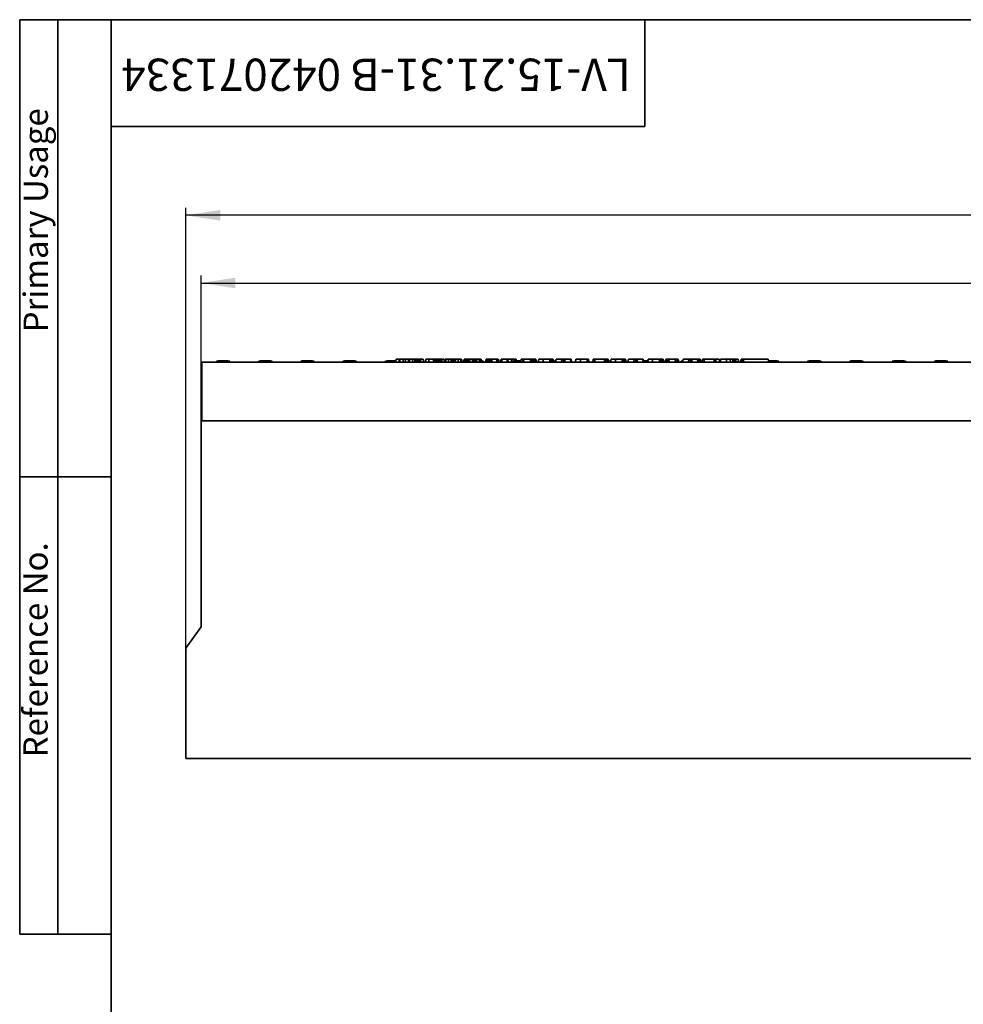
# Model space of a CAD drawing. Units: millimetres. Extents: x 40 to 2075, y -175 to 1455.
# Drawn here: x 40 to 659, y 809 to 1455 of the extents above; entities that cross this region are included whole.
import ezdxf

# ---------------------------------------------------------------- set-up
doc = ezdxf.new("R2010")
doc.units = ezdxf.units.MM
doc.header["$LTSCALE"] = 5
doc.linetypes.add('SLD-Сплошная', pattern=[0])
doc.layers.add('FORMAT', color=7, linetype='SLD-Сплошная')
doc.styles.add('SLDTEXTSTYLE0', font='CALIBRII.TTF')
doc.styles.add('SLDTEXTSTYLE5', font='CALIBRI.TTF')
doc.dimstyles.new('SLDDIMSTYLE0', dxfattribs={"dimtxt": 18.520833, "dimasz": 22.577778, "dimexe": 0, "dimexo": 0.0625, "dimgap": 4.630208, "dimtad": 2, "dimdec": 1, "dimrnd": 1e-09, "dimzin": 12, "dimdsep": 46, "dimtxsty": 'SLDTEXTSTYLE0', "dimsah": 1, "dimcen": 0.09, "dimadec": 0, "dimazin": 3, "dimtfac": 1, "dimtdec": 1, "dimtofl": 0, "dimtmove": 0, "dimatfit": 3, "dimfxl": 1, "dimfrac": 2, "dimtolj": 1, "dimtzin": 12, "dimarcsym": 0})

# ---------------------------------------------------------------- blocks, each defined once
blk = doc.blocks.new('_D')
at = {"layer": 'FORMAT', "color": 7}
for p, q in [((158.93, 1191.74), (158.93, 1287.24)), ((1158.93, 1191.74), (1158.93, 1287.24)), ((158.93, 1282.24), (1158.93, 1282.24))]:
    blk.add_line(p, q, dxfattribs=at)
for points in [[(158.93, 1282.24), (181.5, 1278.76), (181.5, 1285.71)], [(1158.93, 1282.24), (1136.35, 1285.71), (1136.35, 1278.76)]]:
    blk.add_solid(points, dxfattribs=at)
at = {"layer": 'FORMAT', "color": 7, "insert": (671.32, 1306.93), "char_height": 18.521, "attachment_point": 1, "style": 'SLDTEXTSTYLE5'}
blk.add_mtext('1000', dxfattribs=at)
blk = doc.blocks.new('_D_1')
at = {"layer": 'FORMAT', "color": 7}
for p, q in [((148.93, 1042.75), (148.93, 1331.65)), ((1158.93, 1191.74), (1158.93, 1331.65)), ((1158.93, 1326.65), (148.93, 1326.65))]:
    blk.add_line(p, q, dxfattribs=at)
for points in [[(148.93, 1326.65), (171.5, 1323.18), (171.5, 1330.13)], [(1158.93, 1326.65), (1136.35, 1330.13), (1136.35, 1323.18)]]:
    blk.add_solid(points, dxfattribs=at)
at = {"layer": 'FORMAT', "color": 7, "insert": (671.32, 1351.35), "char_height": 18.521, "attachment_point": 1, "style": 'SLDTEXTSTYLE5'}
blk.add_mtext('1010', dxfattribs=at)

msp = doc.modelspace()

# ---------------------------------------------------------------- linework, layer by layer
at = {"color": 7, "linetype": 'SLD-Сплошная', "lineweight": 35}
for p, q in [((1158.43, 1230.24), (159.43, 1230.24)), ((159.43, 1228.14), (159.43, 1230.24)), ((159.43, 1191.74), (159.43, 1228.14)), ((161.74, 1230.24), (227.68, 1230.24)), ((170.11, 1231.24), (176.84, 1231.24)), ((197.81, 1231.24), (204.54, 1231.24)), ((225.38, 1231.24), (232.11, 1231.24)), ((253.08, 1231.24), (259.81, 1231.24)), ((260.18, 1230.24), (557.68, 1230.24)), ((280.91, 1231.24), (286.72, 1231.24)), ((286.55, 1230.24), (286.9, 1232.24)), ((288.85, 1230.24), (288.86, 1232.24)), ((289.4, 1232.24), (288.86, 1232.24)), ((289.4, 1230.24), (289.4, 1232.24)), ((291.71, 1230.24), (291.36, 1232.24)), ((291.53, 1232.24), (292.97, 1232.24)), ((292.76, 1230.24), (293.12, 1232.24)), ((295.07, 1230.24), (295.08, 1232.24)), ((295.61, 1232.24), (295.08, 1232.24)), ((295.62, 1230.24), (295.61, 1232.24)), ((297.93, 1230.24), (297.57, 1232.24)), ((297.75, 1232.24), (299.26, 1232.24)), ((298.94, 1230.24), (299.3, 1232.24)), ((299.75, 1230.24), (299.76, 1232.24)), ((300.68, 1232.24), (299.76, 1232.24)), ((300.33, 1230.24), (300.68, 1232.24)), ((301.15, 1230.24), (301.16, 1232.24)), ((301.69, 1230.63), (301.49, 1232.24)), ((301.62, 1230.24), (301.98, 1232.24)), ((301.8, 1231.25), (301.63, 1232.24)), ((301.94, 1232.24), (301.63, 1232.24)), ((301.86, 1230.24), (302.12, 1232.24)), ((302.44, 1230.24), (302.44, 1232.24)), ((302.78, 1230.24), (302.61, 1232.24)), ((302.7, 1232.24), (302.61, 1232.24)), ((302.93, 1230.24), (302.7, 1232.24)), ((303.19, 1230.24), (302.85, 1232.24)), ((304.64, 1232.24), (302.85, 1232.24)), ((304.98, 1230.24), (304.64, 1232.24)), ((304.66, 1232.24), (304.64, 1232.24)), ((305.01, 1230.24), (304.66, 1232.24)), ((304.67, 1232.24), (304.66, 1232.24)), ((305.03, 1230.24), (304.67, 1232.24)), ((306.14, 1230.24), (306.49, 1232.24)), ((308.29, 1230.24), (308.29, 1232.24)), ((311.45, 1232.24), (308.29, 1232.24)), ((311.46, 1230.24), (311.45, 1232.24)), ((312.25, 1230.24), (311.9, 1232.24)), ((312.29, 1232.24), (311.99, 1232.24)), ((312.08, 1231.24), (315.34, 1231.24)), ((312.23, 1231.24), (312.29, 1232.24)), ((314.04, 1231.24), (314.04, 1232.24)), ((315.54, 1231.21), (315.49, 1232.24)), ((316.98, 1230.24), (316.81, 1232.24)), ((318.71, 1230.24), (318.36, 1232.24)), ((318.71, 1230.24), (319.06, 1232.24)), ((319.35, 1230.24), (319.62, 1232.24)), ((321.29, 1230.24), (321.29, 1232.24)), ((323.08, 1232.24), (321.29, 1232.24)), ((323.87, 1230.24), (323.52, 1232.24)), ((323.87, 1230.24), (323.52, 1232.24)), ((324.77, 1232.24), (323.59, 1232.24)), ((324.42, 1230.24), (324.77, 1232.24)), ((324.92, 1230.24), (325.28, 1232.24)), ((325.57, 1230.24), (325.84, 1232.24)), ((327.5, 1230.24), (327.51, 1232.24)), ((329.29, 1232.24), (327.51, 1232.24)), ((330.09, 1230.24), (329.74, 1232.24)), ((330.09, 1230.24), (329.74, 1232.24)), ((330.23, 1230.24), (329.88, 1232.24)), ((331.11, 1230.24), (331.46, 1232.24)), ((331.91, 1230.24), (331.92, 1232.24)), ((332.85, 1232.24), (331.92, 1232.24)), ((332.49, 1230.24), (332.85, 1232.24)), ((333.31, 1230.24), (333.31, 1230.28)), ((333.32, 1230.24), (333.32, 1232.24)), ((333.86, 1230.63), (333.65, 1232.24)), ((333.79, 1230.24), (334.14, 1232.24)), ((333.96, 1231.25), (333.79, 1232.24)), ((334.1, 1232.24), (333.79, 1232.24)), ((334.03, 1230.24), (334.28, 1232.24)), ((334.61, 1230.24), (334.6, 1232.24)), ((334.94, 1230.24), (334.78, 1232.24)), ((334.86, 1232.24), (334.78, 1232.24)), ((335.09, 1230.24), (334.86, 1232.24)), ((335.35, 1230.24), (335.01, 1232.24)), ((336.8, 1232.24), (335.01, 1232.24)), ((337.14, 1230.24), (336.8, 1232.24)), ((336.82, 1232.24), (336.8, 1232.24)), ((337.17, 1230.24), (336.82, 1232.24)), ((336.84, 1232.24), (336.82, 1232.24)), ((338.75, 1232.24), (336.84, 1232.24)), ((337.19, 1230.24), (336.84, 1232.24)), ((337.01, 1231.24), (338.61, 1231.24)), ((338.44, 1230.24), (338.79, 1232.24)), ((338.62, 1230.24), (338.9, 1232.24)), ((339.14, 1230.24), (339.15, 1232.24)), ((339.79, 1230.24), (339.53, 1232.24)), ((341.28, 1232.24), (339.53, 1232.24)), ((341.56, 1230.24), (341.28, 1232.24)), ((341.77, 1230.24), (341.41, 1232.24)), ((341.7, 1232.24), (341.48, 1232.24)), ((341.59, 1231.24), (343.04, 1231.24)), ((341.7, 1231.24), (341.7, 1232.24)), ((342.53, 1231.24), (342.41, 1232.24)), ((342.9, 1231.24), (342.73, 1232.24)), ((345.57, 1230.24), (345.92, 1232.24)), ((346.77, 1230.24), (346.77, 1232.24)), ((347.75, 1230.24), (347.51, 1232.24)), ((348.17, 1230.24), (347.82, 1232.24)), ((348.49, 1232.24), (347.82, 1232.24)), ((348.17, 1230.24), (348.52, 1232.24)), ((348.43, 1230.24), (348.66, 1232.24)), ((348.99, 1230.24), (348.99, 1232.24)), ((349.58, 1230.24), (349.33, 1232.24)), ((349.82, 1230.24), (349.47, 1232.24)), ((353.08, 1232.24), (349.47, 1232.24)), ((352.77, 1230.24), (353.08, 1232.24)), ((353.5, 1230.24), (353.51, 1232.24)), ((354.07, 1230.24), (353.8, 1232.24)), ((354.28, 1230.24), (353.93, 1232.24)), ((354.41, 1230.24), (354.06, 1232.24)), ((355.37, 1230.24), (355.73, 1232.24)), ((356.15, 1230.24), (356.17, 1232.24)), ((359.7, 1232.24), (356.17, 1232.24)), ((359.71, 1230.24), (359.7, 1232.24)), ((360.5, 1230.24), (360.14, 1232.24)), ((362.68, 1232.24), (360.17, 1232.24)), ((362.68, 1230.43), (362.68, 1232.24)), ((364.01, 1231.24), (368.73, 1231.24)), ((365.76, 1231.24), (365.58, 1232.24)), ((368.55, 1230.24), (368.91, 1232.24)), ((368.57, 1230.24), (368.92, 1232.24)), ((369.93, 1230.24), (369.93, 1232.24)), ((370.76, 1230.24), (370.5, 1232.24)), ((375.22, 1232.24), (370.5, 1232.24)), ((374.86, 1230.24), (375.22, 1232.24)), ((375.33, 1230.24), (375.56, 1232.24)), ((376.26, 1230.24), (376.26, 1232.24)), ((377.46, 1230.24), (377.11, 1232.24)), ((377.59, 1230.24), (377.59, 1232.24)), ((378.54, 1230.24), (378.3, 1232.24)), ((378.97, 1230.24), (378.62, 1232.24)), ((380.14, 1230.24), (380.49, 1232.24)), ((380.14, 1230.24), (380.49, 1232.24)), ((383.39, 1230.24), (383.39, 1232.24)), ((387.81, 1232.24), (383.39, 1232.24)), ((387.82, 1230.24), (387.81, 1232.24)), ((388.98, 1230.24), (388.63, 1232.24)), ((388.91, 1230.62), (388.92, 1232.24)), ((389.88, 1230.24), (389.64, 1232.24)), ((390.3, 1230.24), (389.95, 1232.24)), ((391.47, 1230.24), (391.83, 1232.24)), ((391.54, 1230.24), (391.88, 1232.24)), ((391.88, 1232.24), (391.83, 1232.24)), ((395.65, 1232.24), (391.88, 1232.24)), ((395.32, 1230.24), (395.65, 1232.24)), ((396.63, 1230.24), (396.63, 1232.24)), ((397.74, 1230.24), (397.41, 1232.24)), ((401.22, 1232.24), (397.41, 1232.24)), ((401.56, 1230.24), (401.22, 1232.24)), ((401.27, 1232.24), (401.22, 1232.24)), ((401.63, 1230.24), (401.27, 1232.24)), ((402.01, 1230.24), (401.66, 1232.24)), ((404.5, 1230.24), (404.86, 1232.24)), ((404.51, 1230.24), (404.86, 1232.24)), ((407.76, 1230.24), (407.76, 1232.24)), ((412.18, 1232.24), (407.76, 1232.24)), ((412.18, 1230.24), (412.18, 1232.24)), ((413.35, 1230.24), (413, 1232.24)), ((415.84, 1230.24), (416.19, 1232.24)), ((417.21, 1230.24), (417.22, 1232.24)), ((423.68, 1232.24), (417.22, 1232.24)), ((423.69, 1230.24), (423.68, 1232.24)), ((424.87, 1230.24), (424.52, 1232.24)), ((424.69, 1231.24), (426.14, 1231.24)), ((425, 1231.24), (425, 1232.24)), ((425.83, 1231.24), (425.71, 1232.24)), ((426.21, 1231.23), (426.03, 1232.24)), ((427.55, 1230.24), (427.9, 1232.24)), ((427.55, 1230.24), (427.9, 1232.24)), ((430.8, 1230.24), (430.8, 1232.24)), ((435.22, 1232.24), (430.8, 1232.24)), ((435.23, 1230.24), (435.22, 1232.24)), ((436.39, 1230.24), (436.04, 1232.24)), ((436.33, 1230.62), (436.33, 1232.24)), ((437.29, 1230.24), (437.05, 1232.24)), ((437.71, 1230.24), (437.36, 1232.24)), ((438.88, 1230.24), (439.24, 1232.24)), ((438.95, 1230.24), (439.29, 1232.24)), ((439.29, 1232.24), (439.24, 1232.24)), ((443.07, 1232.24), (439.29, 1232.24)), ((442.73, 1230.24), (443.07, 1232.24)), ((444.04, 1230.24), (444.04, 1232.24)), ((445.16, 1230.24), (444.82, 1232.24)), ((448.63, 1232.24), (444.82, 1232.24)), ((448.97, 1230.24), (448.63, 1232.24)), ((448.68, 1232.24), (448.63, 1232.24)), ((449.04, 1230.24), (448.68, 1232.24)), ((448.86, 1231.24), (452.1, 1231.24)), ((449.12, 1231.24), (448.95, 1232.24)), ((451.92, 1230.24), (452.27, 1232.24)), ((455.17, 1230.24), (455.17, 1232.24)), ((459.59, 1232.24), (455.17, 1232.24)), ((459.6, 1230.24), (459.59, 1232.24)), ((460.76, 1230.24), (460.41, 1232.24)), ((461.69, 1232.24), (460.52, 1232.24)), ((461.69, 1230.24), (461.69, 1232.24)), ((462.48, 1230.24), (462.13, 1232.24)), ((463.44, 1230.24), (463.79, 1232.24)), ((463.91, 1230.24), (464.13, 1232.24)), ((464.84, 1230.24), (464.83, 1232.24)), ((464.99, 1230.24), (464.98, 1230.31)), ((465.69, 1230.24), (465.44, 1232.24)), ((466.04, 1230.24), (465.69, 1232.24)), ((470.18, 1232.24), (465.69, 1232.24)), ((469.87, 1230.24), (470.18, 1232.24)), ((471.16, 1230.24), (471.15, 1232.24)), ((471.97, 1230.24), (471.71, 1232.24)), ((472.28, 1230.24), (471.93, 1232.24)), ((474.77, 1230.24), (475.13, 1232.24)), ((474.81, 1231.24), (474.95, 1231.24)), ((474.84, 1230.24), (475.18, 1232.24)), ((475.18, 1232.24), (475.13, 1232.24)), ((478.95, 1232.24), (475.18, 1232.24)), ((478.62, 1230.24), (478.95, 1232.24)), ((479.93, 1230.24), (479.93, 1232.24)), ((481.04, 1230.24), (480.71, 1232.24)), ((484.52, 1232.24), (480.71, 1232.24)), ((484.86, 1230.24), (484.52, 1232.24)), ((484.57, 1232.24), (484.52, 1232.24)), ((484.93, 1230.24), (484.57, 1232.24)), ((485.12, 1230.24), (484.87, 1232.24)), ((485.36, 1230.24), (485.01, 1232.24)), ((485.93, 1232.24), (485.01, 1232.24)), ((485.94, 1230.24), (485.93, 1232.24)), ((486.75, 1230.24), (486.39, 1232.24)), ((487.62, 1230.24), (487.97, 1232.24)), ((488.99, 1230.24), (489, 1232.24)), ((495.46, 1232.24), (489, 1232.24)), ((495.47, 1230.24), (495.46, 1232.24)), ((496.65, 1230.24), (496.3, 1232.24)), ((496.56, 1232.24), (496.38, 1232.24)), ((496.57, 1230.71), (496.56, 1232.24)), ((499.14, 1230.24), (498.79, 1232.24)), ((499.14, 1230.24), (498.79, 1232.24)), ((499.14, 1230.24), (499.49, 1232.24)), ((499.28, 1230.24), (499.63, 1232.24)), ((503.71, 1230.24), (503.71, 1232.24)), ((506.28, 1230.24), (506.11, 1232.24)), ((507.98, 1230.24), (507.63, 1232.24)), ((507.98, 1230.24), (507.63, 1232.24)), ((509.56, 1232.24), (507.8, 1232.24)), ((507.81, 1231.24), (509.24, 1231.24)), ((509.56, 1231.19), (509.56, 1232.24)), ((511.71, 1230.24), (511.36, 1232.24)), ((512.83, 1230.24), (513.18, 1232.24)), ((513.64, 1230.24), (513.64, 1232.24)), ((514.95, 1232.24), (513.64, 1232.24)), ((514.6, 1230.24), (514.95, 1232.24)), ((514.95, 1232.24), (530.95, 1232.24)), ((531.31, 1230.24), (530.95, 1232.24)), ((531.13, 1231.24), (536.94, 1231.24)), ((557.78, 1231.24), (564.51, 1231.24)), ((585.48, 1231.24), (592.21, 1231.24)), ((590.18, 1230.24), (656.11, 1230.24)), ((613.31, 1231.24), (620.04, 1231.24)), ((641.01, 1231.24), (647.74, 1231.24)), ((159.43, 1211.24), (158.93, 1211.24)), ((158.93, 1211.24), (158.93, 1191.74)), ((158.93, 1191.74), (158.93, 1056.75)), ((1158.93, 1191.74), (158.93, 1191.74)), ((148.93, 1042.75), (158.93, 1056.75)), ((148.93, 1042.75), (148.93, 970.24)), ((1144.93, 970.24), (148.93, 970.24))]:
    msp.add_line(p, q, dxfattribs=at)
at = {"color": 7, "linetype": 'SLD-Сплошная', "lineweight": 35, "flags": 128}
for points in [[(323.08, 1230.24), (323.08, 1230.93), (323.08, 1232.24)], [(329.3, 1230.24), (329.3, 1230.93), (329.29, 1232.24)], [(499.43, 1230.24), (499.59, 1231.21), (499.75, 1232.24)]]:
    msp.add_lwpolyline(points, dxfattribs=at)
at = {"color": 7, "linetype": 'SLD-Сплошная', "lineweight": 35}
for centre, start, end in [((170.11, 1229.74), 90, 160.52878), ((176.84, 1229.74), 19.47122, 90), ((197.81, 1229.74), 90, 160.52878), ((204.54, 1229.74), 19.47122, 90), ((225.38, 1229.74), 90, 160.52878), ((232.11, 1229.74), 19.47122, 90), ((253.08, 1229.74), 90, 160.52878), ((259.81, 1229.74), 19.47122, 90), ((280.91, 1229.74), 90, 160.52878), ((315.34, 1229.74), 19.47122, 90), ((343.04, 1229.74), 19.47122, 90), ((364.01, 1229.74), 90, 160.52878), ((391.71, 1229.74), 92.55772, 160.67895), ((426.14, 1229.74), 19.44901, 90), ((474.81, 1229.74), 90, 160.52878), ((509.24, 1229.74), 19.47122, 90), ((536.94, 1229.74), 19.47122, 90), ((557.78, 1229.74), 90, 160.52878), ((564.51, 1229.74), 19.47122, 90), ((585.48, 1229.74), 90, 160.52878), ((592.21, 1229.74), 19.47122, 90), ((613.31, 1229.74), 90, 160.52878), ((620.04, 1229.74), 19.47122, 90), ((641.01, 1229.74), 90, 160.52878), ((647.74, 1229.74), 19.47122, 90)]:
    msp.add_arc(centre, 1.5, start, end, dxfattribs=at)
for points, knots in [([(288.86, 1232.24), (288.65, 1232.24), (288.22, 1232.24), (287.62, 1232.24), (287.14, 1232.24), (286.92, 1232.24), (286.9, 1232.24), (286.9, 1232.24)], [0, 0, 0, 0, 0.19547, 0.39212, 0.638154, 0.875919, 1, 1, 1, 1]), ([(291.36, 1232.24), (291.32, 1232.24), (291.26, 1232.24), (290.78, 1232.24), (290.22, 1232.24), (289.74, 1232.24), (289.46, 1232.24), (289.4, 1232.24)], [0, 0, 0, 0, 0.290426, 0.548654, 0.74506, 0.942761, 1, 1, 1, 1]), ([(295.08, 1232.24), (294.86, 1232.24), (294.43, 1232.24), (293.83, 1232.24), (293.36, 1232.24), (293.14, 1232.24), (293.12, 1232.24), (293.12, 1232.24)], [0, 0, 0, 0, 0.19547, 0.39212, 0.638154, 0.875919, 1, 1, 1, 1]), ([(297.57, 1232.24), (297.54, 1232.24), (297.47, 1232.24), (297, 1232.24), (296.44, 1232.24), (295.95, 1232.24), (295.68, 1232.24), (295.61, 1232.24)], [0, 0, 0, 0, 0.2904262, 0.5486541, 0.7450601, 0.9427612, 1, 1, 1, 1]), ([(299.76, 1232.24), (299.71, 1232.24), (299.61, 1232.24), (299.46, 1232.24), (299.35, 1232.24), (299.3, 1232.24), (299.3, 1232.24), (299.3, 1232.24)], [0, 0, 0, 0, 0.1921842, 0.3856092, 0.6560021, 0.9165688, 1, 1, 1, 1]), ([(301.16, 1232.24), (301.1, 1232.24), (300.98, 1232.24), (300.83, 1232.24), (300.74, 1232.24), (300.69, 1232.24), (300.68, 1232.24), (300.68, 1232.24)], [0, 0, 0, 0, 0.2283817, 0.4583963, 0.638174, 0.8175411, 1, 1, 1, 1]), ([(301.49, 1232.24), (301.44, 1232.24), (301.35, 1232.24), (301.23, 1232.24), (301.16, 1232.24), (301.16, 1232.24)], [0, 0, 0, 0, 0.46852, 0.944034, 1, 1, 1, 1]), ([(301.63, 1232.24), (301.62, 1232.24), (301.61, 1232.24), (301.55, 1232.24), (301.51, 1232.24), (301.49, 1232.24)], [0, 0, 0, 0, 0.471171, 0.732099, 1, 1, 1, 1]), ([(302.12, 1232.24), (302.08, 1232.24), (302, 1232.24), (301.98, 1232.24), (301.98, 1232.24), (301.98, 1232.24)], [0, 0, 0, 0, 0.460009, 0.926153, 1, 1, 1, 1]), ([(302.44, 1232.24), (302.39, 1232.24), (302.27, 1232.24), (302.17, 1232.24), (302.12, 1232.24), (302.12, 1232.24)], [0, 0, 0, 0, 0.458645, 0.923429, 1, 1, 1, 1]), ([(302.61, 1232.24), (302.59, 1232.24), (302.55, 1232.24), (302.49, 1232.24), (302.46, 1232.24), (302.44, 1232.24)], [0, 0, 0, 0, 0.487854, 0.742327, 1, 1, 1, 1]), ([(302.85, 1232.24), (302.83, 1232.24), (302.81, 1232.24), (302.75, 1232.24), (302.71, 1232.24), (302.7, 1232.24)], [0, 0, 0, 0, 0.486968, 0.741758, 1, 1, 1, 1]), ([(308.29, 1232.24), (308.1, 1232.24), (307.72, 1232.24), (307.17, 1232.24), (306.73, 1232.24), (306.52, 1232.24), (306.5, 1232.24), (306.49, 1232.24)], [0, 0, 0, 0, 0.191921, 0.385362, 0.62782, 0.869824, 1, 1, 1, 1]), ([(311.9, 1232.24), (311.9, 1232.24), (311.89, 1232.24), (311.82, 1232.24), (311.74, 1232.24), (311.63, 1232.24), (311.52, 1232.24), (311.46, 1232.24), (311.45, 1232.24)], [0, 0, 0, 0, 0.3072725, 0.4713427, 0.6077998, 0.7440508, 0.9636576, 1, 1, 1, 1]), ([(314.04, 1232.24), (313.88, 1232.24), (313.55, 1232.24), (312.96, 1232.24), (312.55, 1232.24), (312.29, 1232.24)], [0, 0, 0, 0, 0.27642, 0.553178, 1, 1, 1, 1]), ([(315.49, 1232.24), (315.36, 1232.24), (315.09, 1232.24), (314.61, 1232.24), (314.26, 1232.24), (314.04, 1232.24)], [0, 0, 0, 0, 0.2808817, 0.5619036, 1, 1, 1, 1]), ([(316.81, 1232.24), (316.69, 1232.24), (316.46, 1232.24), (316.02, 1232.24), (315.7, 1232.24), (315.49, 1232.24)], [0, 0, 0, 0, 0.269087, 0.538191, 1, 1, 1, 1]), ([(318.36, 1232.24), (318.32, 1232.24), (318.26, 1232.24), (317.8, 1232.24), (317.25, 1232.24), (316.9, 1232.24), (316.81, 1232.24)], [0, 0, 0, 0, 0.363526, 0.633285, 0.903948, 1, 1, 1, 1]), ([(319.62, 1232.24), (319.51, 1232.24), (319.25, 1232.24), (319.08, 1232.24), (319.07, 1232.24), (319.06, 1232.24)], [0, 0, 0, 0, 0.311854, 0.758095, 1, 1, 1, 1]), ([(321.29, 1232.24), (321.13, 1232.24), (320.75, 1232.24), (320.14, 1232.24), (319.8, 1232.24), (319.62, 1232.24)], [0, 0, 0, 0, 0.249629, 0.607412, 1, 1, 1, 1]), ([(323.52, 1232.24), (323.51, 1232.24), (323.49, 1232.24), (323.37, 1232.24), (323.26, 1232.24), (323.16, 1232.24), (323.09, 1232.24), (323.08, 1232.24)], [0, 0, 0, 0, 0.369724, 0.590977, 0.756688, 0.923245, 1, 1, 1, 1]), ([(325.28, 1232.24), (325.18, 1232.24), (325.01, 1232.24), (324.84, 1232.24), (324.78, 1232.24), (324.77, 1232.24), (324.77, 1232.24)], [0, 0, 0, 0, 0.321186, 0.550311, 0.863159, 1, 1, 1, 1]), ([(325.84, 1232.24), (325.73, 1232.24), (325.47, 1232.24), (325.3, 1232.24), (325.28, 1232.24), (325.28, 1232.24)], [0, 0, 0, 0, 0.311854, 0.758095, 1, 1, 1, 1]), ([(327.51, 1232.24), (327.35, 1232.24), (326.97, 1232.24), (326.35, 1232.24), (326.02, 1232.24), (325.84, 1232.24)], [0, 0, 0, 0, 0.249629, 0.607412, 1, 1, 1, 1]), ([(329.74, 1232.24), (329.72, 1232.24), (329.7, 1232.24), (329.59, 1232.24), (329.48, 1232.24), (329.37, 1232.24), (329.31, 1232.24), (329.29, 1232.24)], [0, 0, 0, 0, 0.369724, 0.590977, 0.756688, 0.923245, 1, 1, 1, 1]), ([(331.92, 1232.24), (331.87, 1232.24), (331.77, 1232.24), (331.63, 1232.24), (331.51, 1232.24), (331.46, 1232.24), (331.46, 1232.24), (331.46, 1232.24)], [0, 0, 0, 0, 0.192184, 0.385609, 0.656002, 0.916569, 1, 1, 1, 1]), ([(333.32, 1232.24), (333.26, 1232.24), (333.14, 1232.24), (333, 1232.24), (332.9, 1232.24), (332.85, 1232.24), (332.85, 1232.24), (332.85, 1232.24)], [0, 0, 0, 0, 0.228382, 0.458396, 0.638174, 0.817541, 1, 1, 1, 1]), ([(333.65, 1232.24), (333.6, 1232.24), (333.51, 1232.24), (333.39, 1232.24), (333.32, 1232.24), (333.32, 1232.24)], [0, 0, 0, 0, 0.46852, 0.944034, 1, 1, 1, 1]), ([(333.79, 1232.24), (333.78, 1232.24), (333.78, 1232.24), (333.71, 1232.24), (333.67, 1232.24), (333.65, 1232.24)], [0, 0, 0, 0, 0.471171, 0.732099, 1, 1, 1, 1]), ([(334.28, 1232.24), (334.24, 1232.24), (334.16, 1232.24), (334.14, 1232.24), (334.14, 1232.24), (334.14, 1232.24)], [0, 0, 0, 0, 0.4600088, 0.9261533, 1, 1, 1, 1]), ([(334.6, 1232.24), (334.55, 1232.24), (334.43, 1232.24), (334.33, 1232.24), (334.29, 1232.24), (334.28, 1232.24)], [0, 0, 0, 0, 0.4586448, 0.9234288, 1, 1, 1, 1]), ([(334.78, 1232.24), (334.75, 1232.24), (334.71, 1232.24), (334.65, 1232.24), (334.62, 1232.24), (334.6, 1232.24)], [0, 0, 0, 0, 0.487854, 0.742327, 1, 1, 1, 1]), ([(335.01, 1232.24), (335, 1232.24), (334.97, 1232.24), (334.91, 1232.24), (334.88, 1232.24), (334.86, 1232.24)], [0, 0, 0, 0, 0.486968, 0.741758, 1, 1, 1, 1]), ([(338.9, 1232.24), (338.86, 1232.24), (338.81, 1232.24), (338.79, 1232.24), (338.79, 1232.24), (338.79, 1232.24)], [0, 0, 0, 0, 0.477216, 0.736775, 1, 1, 1, 1]), ([(339.15, 1232.24), (339.12, 1232.24), (339.05, 1232.24), (338.97, 1232.24), (338.92, 1232.24), (338.9, 1232.24)], [0, 0, 0, 0, 0.272358, 0.71935, 1, 1, 1, 1]), ([(339.53, 1232.24), (339.48, 1232.24), (339.41, 1232.24), (339.27, 1232.24), (339.19, 1232.24), (339.15, 1232.24)], [0, 0, 0, 0, 0.467674, 0.720888, 1, 1, 1, 1]), ([(341.41, 1232.24), (341.4, 1232.24), (341.39, 1232.24), (341.34, 1232.24), (341.3, 1232.24), (341.28, 1232.24)], [0, 0, 0, 0, 0.479942, 0.737394, 1, 1, 1, 1]), ([(342.41, 1232.24), (342.31, 1232.24), (342.12, 1232.24), (341.85, 1232.24), (341.72, 1232.24), (341.7, 1232.24)], [0, 0, 0, 0, 0.4665119, 0.9351624, 1, 1, 1, 1]), ([(342.73, 1232.24), (342.71, 1232.24), (342.68, 1232.24), (342.53, 1232.24), (342.43, 1232.24), (342.41, 1232.24)], [0, 0, 0, 0, 0.396998, 0.895935, 1, 1, 1, 1]), ([(346.77, 1232.24), (346.66, 1232.24), (346.43, 1232.24), (346.17, 1232.24), (345.99, 1232.24), (345.93, 1232.24), (345.92, 1232.24), (345.92, 1232.24)], [0, 0, 0, 0, 0.2457551, 0.494288, 0.6616922, 0.8889092, 1, 1, 1, 1]), ([(347.51, 1232.24), (347.44, 1232.24), (347.26, 1232.24), (347, 1232.24), (346.82, 1232.24), (346.77, 1232.24)], [0, 0, 0, 0, 0.336711, 0.812913, 1, 1, 1, 1]), ([(347.82, 1232.24), (347.81, 1232.24), (347.78, 1232.24), (347.64, 1232.24), (347.54, 1232.24), (347.51, 1232.24)], [0, 0, 0, 0, 0.373376, 0.836335, 1, 1, 1, 1]), ([(348.66, 1232.24), (348.64, 1232.24), (348.57, 1232.24), (348.53, 1232.24), (348.52, 1232.24), (348.52, 1232.24)], [0, 0, 0, 0, 0.28358, 0.655753, 1, 1, 1, 1]), ([(348.99, 1232.24), (348.94, 1232.24), (348.85, 1232.24), (348.74, 1232.24), (348.69, 1232.24), (348.66, 1232.24)], [0, 0, 0, 0, 0.477299, 0.735439, 1, 1, 1, 1]), ([(349.33, 1232.24), (349.28, 1232.24), (349.19, 1232.24), (349.07, 1232.24), (349, 1232.24), (348.99, 1232.24)], [0, 0, 0, 0, 0.467794, 0.939964, 1, 1, 1, 1]), ([(349.47, 1232.24), (349.46, 1232.24), (349.45, 1232.24), (349.39, 1232.24), (349.35, 1232.24), (349.33, 1232.24)], [0, 0, 0, 0, 0.471171, 0.732099, 1, 1, 1, 1]), ([(353.51, 1232.24), (353.45, 1232.24), (353.35, 1232.24), (353.21, 1232.24), (353.13, 1232.24), (353.09, 1232.24), (353.08, 1232.24)], [0, 0, 0, 0, 0.273401, 0.550819, 0.920325, 1, 1, 1, 1]), ([(353.8, 1232.24), (353.77, 1232.24), (353.71, 1232.24), (353.61, 1232.24), (353.53, 1232.24), (353.51, 1232.24)], [0, 0, 0, 0, 0.371026, 0.745718, 1, 1, 1, 1]), ([(353.93, 1232.24), (353.92, 1232.24), (353.92, 1232.24), (353.87, 1232.24), (353.82, 1232.24), (353.8, 1232.24)], [0, 0, 0, 0, 0.474398, 0.729967, 1, 1, 1, 1]), ([(354.06, 1232.24), (354.06, 1232.24), (354.05, 1232.24), (354.01, 1232.24), (354.01, 1232.24)], [0, 0, 0, 0, 0.943138, 1, 1, 1, 1]), ([(356.17, 1232.24), (356.12, 1232.24), (356.02, 1232.24), (355.88, 1232.24), (355.77, 1232.24), (355.73, 1232.24), (355.73, 1232.24), (355.73, 1232.24)], [0, 0, 0, 0, 0.182837, 0.367304, 0.647507, 0.914526, 1, 1, 1, 1]), ([(360.14, 1232.24), (360.14, 1232.24), (360.13, 1232.24), (360.08, 1232.24), (360, 1232.24), (359.89, 1232.24), (359.78, 1232.24), (359.72, 1232.24), (359.7, 1232.24)], [0, 0, 0, 0, 0.271854, 0.451824, 0.594829, 0.737756, 0.94376, 1, 1, 1, 1]), ([(365.58, 1232.24), (365.53, 1232.24), (365.44, 1232.24), (364.78, 1232.24), (363.96, 1232.24), (363.19, 1232.24), (362.78, 1232.24), (362.68, 1232.24)], [0, 0, 0, 0, 0.267633, 0.495461, 0.73141, 0.934686, 1, 1, 1, 1]), ([(369.93, 1232.24), (369.81, 1232.24), (369.56, 1232.24), (369.22, 1232.24), (368.98, 1232.24), (368.94, 1232.24), (368.92, 1232.24)], [0, 0, 0, 0, 0.250732, 0.504786, 0.789921, 1, 1, 1, 1]), ([(370.5, 1232.24), (370.42, 1232.24), (370.27, 1232.24), (370.06, 1232.24), (369.95, 1232.24), (369.93, 1232.24)], [0, 0, 0, 0, 0.466341, 0.938642, 1, 1, 1, 1]), ([(375.56, 1232.24), (375.47, 1232.24), (375.33, 1232.24), (375.23, 1232.24), (375.22, 1232.24), (375.22, 1232.24)], [0, 0, 0, 0, 0.463258, 0.804045, 1, 1, 1, 1]), ([(376.26, 1232.24), (376.14, 1232.24), (375.96, 1232.24), (375.72, 1232.24), (375.61, 1232.24), (375.56, 1232.24)], [0, 0, 0, 0, 0.478318, 0.734112, 1, 1, 1, 1]), ([(377.11, 1232.24), (377.1, 1232.24), (377.08, 1232.24), (376.91, 1232.24), (376.69, 1232.24), (376.46, 1232.24), (376.32, 1232.24), (376.26, 1232.24)], [0, 0, 0, 0, 0.225313, 0.451722, 0.672668, 0.861687, 1, 1, 1, 1]), ([(377.59, 1232.24), (377.5, 1232.24), (377.34, 1232.24), (377.17, 1232.24), (377.12, 1232.24), (377.11, 1232.24)], [0, 0, 0, 0, 0.53231, 0.919603, 1, 1, 1, 1]), ([(378.3, 1232.24), (378.2, 1232.24), (378, 1232.24), (377.74, 1232.24), (377.61, 1232.24), (377.59, 1232.24)], [0, 0, 0, 0, 0.466512, 0.935162, 1, 1, 1, 1]), ([(378.62, 1232.24), (378.6, 1232.24), (378.57, 1232.24), (378.42, 1232.24), (378.32, 1232.24), (378.3, 1232.24)], [0, 0, 0, 0, 0.396998, 0.895935, 1, 1, 1, 1]), ([(383.39, 1232.24), (383.05, 1232.24), (382.36, 1232.24), (381.45, 1232.24), (380.79, 1232.24), (380.51, 1232.24), (380.5, 1232.24), (380.49, 1232.24)], [0, 0, 0, 0, 0.221599, 0.445841, 0.683693, 0.918335, 1, 1, 1, 1]), ([(388.63, 1232.24), (388.62, 1232.24), (388.6, 1232.24), (388.44, 1232.24), (388.25, 1232.24), (388.03, 1232.24), (387.88, 1232.24), (387.81, 1232.24)], [0, 0, 0, 0, 0.349069, 0.503971, 0.660003, 0.857463, 1, 1, 1, 1]), ([(388.92, 1232.24), (388.82, 1232.24), (388.72, 1232.24), (388.63, 1232.24), (388.63, 1232.24)], [0, 0, 0, 0, 0.942959, 1, 1, 1, 1]), ([(389.64, 1232.24), (389.58, 1232.24), (389.43, 1232.24), (389.18, 1232.24), (388.99, 1232.24), (388.92, 1232.24)], [0, 0, 0, 0, 0.302011, 0.709215, 1, 1, 1, 1]), ([(389.95, 1232.24), (389.94, 1232.24), (389.91, 1232.24), (389.79, 1232.24), (389.69, 1232.24), (389.64, 1232.24)], [0, 0, 0, 0, 0.352828, 0.671634, 1, 1, 1, 1]), ([(396.63, 1232.24), (396.51, 1232.24), (396.3, 1232.24), (396.04, 1232.24), (395.81, 1232.24), (395.72, 1232.24), (395.65, 1232.24)], [0, 0, 0, 0, 0.230852, 0.420998, 0.611074, 1, 1, 1, 1]), ([(397.41, 1232.24), (397.37, 1232.24), (397.3, 1232.24), (397.13, 1232.24), (396.92, 1232.24), (396.75, 1232.24), (396.65, 1232.24), (396.63, 1232.24)], [0, 0, 0, 0, 0.272037, 0.546502, 0.740297, 0.934766, 1, 1, 1, 1]), ([(401.66, 1232.24), (401.63, 1232.24), (401.58, 1232.24), (401.43, 1232.24), (401.36, 1232.24)], [0, 0, 0, 0, 0.603412, 1, 1, 1, 1]), ([(407.76, 1232.24), (407.42, 1232.24), (406.73, 1232.24), (405.82, 1232.24), (405.16, 1232.24), (404.88, 1232.24), (404.86, 1232.24), (404.86, 1232.24)], [0, 0, 0, 0, 0.221599, 0.445841, 0.683693, 0.918335, 1, 1, 1, 1]), ([(413, 1232.24), (412.99, 1232.24), (412.97, 1232.24), (412.81, 1232.24), (412.62, 1232.24), (412.4, 1232.24), (412.24, 1232.24), (412.18, 1232.24)], [0, 0, 0, 0, 0.349069, 0.503971, 0.660003, 0.857463, 1, 1, 1, 1]), ([(417.22, 1232.24), (417.08, 1232.24), (416.85, 1232.24), (416.53, 1232.24), (416.34, 1232.24), (416.21, 1232.24), (416.2, 1232.24), (416.19, 1232.24)], [0, 0, 0, 0, 0.264598, 0.447208, 0.688116, 0.88539, 1, 1, 1, 1]), ([(417.44, 1232.24), (417.34, 1232.24), (417.13, 1232.24), (416.94, 1232.24), (416.86, 1232.24), (416.85, 1232.24)], [0, 0, 0, 0, 0.463556, 0.932057, 1, 1, 1, 1]), ([(424.52, 1232.24), (424.5, 1232.24), (424.47, 1232.24), (424.29, 1232.24), (424.07, 1232.24), (423.87, 1232.24), (423.74, 1232.24), (423.68, 1232.24)], [0, 0, 0, 0, 0.283612, 0.56693, 0.722451, 0.87707, 1, 1, 1, 1]), ([(425, 1232.24), (424.91, 1232.24), (424.75, 1232.24), (424.58, 1232.24), (424.53, 1232.24), (424.52, 1232.24)], [0, 0, 0, 0, 0.53231, 0.919603, 1, 1, 1, 1]), ([(425.71, 1232.24), (425.61, 1232.24), (425.42, 1232.24), (425.15, 1232.24), (425.02, 1232.24), (425, 1232.24)], [0, 0, 0, 0, 0.466512, 0.935162, 1, 1, 1, 1]), ([(426.03, 1232.24), (426.01, 1232.24), (425.98, 1232.24), (425.83, 1232.24), (425.73, 1232.24), (425.71, 1232.24)], [0, 0, 0, 0, 0.396998, 0.895935, 1, 1, 1, 1]), ([(430.8, 1232.24), (430.46, 1232.24), (429.77, 1232.24), (428.86, 1232.24), (428.2, 1232.24), (427.92, 1232.24), (427.91, 1232.24), (427.9, 1232.24)], [0, 0, 0, 0, 0.221599, 0.445841, 0.683693, 0.918335, 1, 1, 1, 1]), ([(436.04, 1232.24), (436.03, 1232.24), (436.01, 1232.24), (435.85, 1232.24), (435.66, 1232.24), (435.44, 1232.24), (435.29, 1232.24), (435.22, 1232.24)], [0, 0, 0, 0, 0.3490693, 0.5039711, 0.6600031, 0.8574634, 1, 1, 1, 1]), ([(436.33, 1232.24), (436.23, 1232.24), (436.13, 1232.24), (436.04, 1232.24), (436.04, 1232.24)], [0, 0, 0, 0, 0.942959, 1, 1, 1, 1]), ([(437.05, 1232.24), (436.99, 1232.24), (436.84, 1232.24), (436.59, 1232.24), (436.41, 1232.24), (436.33, 1232.24)], [0, 0, 0, 0, 0.302011, 0.709215, 1, 1, 1, 1]), ([(437.36, 1232.24), (437.35, 1232.24), (437.32, 1232.24), (437.2, 1232.24), (437.1, 1232.24), (437.05, 1232.24)], [0, 0, 0, 0, 0.352828, 0.671634, 1, 1, 1, 1]), ([(444.04, 1232.24), (443.93, 1232.24), (443.72, 1232.24), (443.45, 1232.24), (443.22, 1232.24), (443.13, 1232.24), (443.07, 1232.24)], [0, 0, 0, 0, 0.230852, 0.420998, 0.611074, 1, 1, 1, 1]), ([(444.82, 1232.24), (444.78, 1232.24), (444.71, 1232.24), (444.55, 1232.24), (444.34, 1232.24), (444.16, 1232.24), (444.07, 1232.24), (444.04, 1232.24)], [0, 0, 0, 0, 0.272037, 0.546502, 0.740297, 0.934766, 1, 1, 1, 1]), ([(448.95, 1232.24), (448.94, 1232.24), (448.92, 1232.24), (448.81, 1232.24), (448.74, 1232.24), (448.71, 1232.24)], [0, 0, 0, 0, 0.396399, 0.795556, 1, 1, 1, 1]), ([(455.17, 1232.24), (454.82, 1232.24), (454.18, 1232.24), (453.3, 1232.24), (452.64, 1232.24), (452.3, 1232.24), (452.28, 1232.24), (452.27, 1232.24)], [0, 0, 0, 0, 0.226999, 0.416598, 0.651643, 0.891657, 1, 1, 1, 1]), ([(460.41, 1232.24), (460.4, 1232.24), (460.38, 1232.24), (460.22, 1232.24), (460.03, 1232.24), (459.81, 1232.24), (459.65, 1232.24), (459.59, 1232.24)], [0, 0, 0, 0, 0.349069, 0.503971, 0.660003, 0.857463, 1, 1, 1, 1]), ([(462.13, 1232.24), (462.11, 1232.24), (462.1, 1232.24), (462, 1232.24), (461.9, 1232.24), (461.8, 1232.24), (461.72, 1232.24), (461.69, 1232.24)], [0, 0, 0, 0, 0.374271, 0.565338, 0.713285, 0.860348, 1, 1, 1, 1]), ([(464.13, 1232.24), (464.05, 1232.24), (463.9, 1232.24), (463.8, 1232.24), (463.8, 1232.24), (463.79, 1232.24)], [0, 0, 0, 0, 0.459674, 0.809998, 1, 1, 1, 1]), ([(464.4, 1232.24), (464.33, 1232.24), (464.21, 1232.24), (464.06, 1232.24), (463.96, 1232.24), (463.93, 1232.24), (463.93, 1232.24), (463.93, 1232.24)], [0, 0, 0, 0, 0.276169, 0.469323, 0.663414, 0.881486, 1, 1, 1, 1]), ([(464.83, 1232.24), (464.71, 1232.24), (464.53, 1232.24), (464.29, 1232.24), (464.19, 1232.24), (464.13, 1232.24)], [0, 0, 0, 0, 0.477555, 0.733402, 1, 1, 1, 1]), ([(465.44, 1232.24), (465.35, 1232.24), (465.22, 1232.24), (465.01, 1232.24), (464.89, 1232.24), (464.83, 1232.24)], [0, 0, 0, 0, 0.470895, 0.729427, 1, 1, 1, 1]), ([(465.69, 1232.24), (465.67, 1232.24), (465.65, 1232.24), (465.52, 1232.24), (465.45, 1232.24), (465.44, 1232.24)], [0, 0, 0, 0, 0.470492, 0.942564, 1, 1, 1, 1]), ([(471.15, 1232.24), (471.03, 1232.24), (470.79, 1232.24), (470.46, 1232.24), (470.28, 1232.24), (470.2, 1232.24), (470.18, 1232.24)], [0, 0, 0, 0, 0.3074216, 0.5688144, 0.9132587, 1, 1, 1, 1]), ([(471.71, 1232.24), (471.64, 1232.24), (471.51, 1232.24), (471.3, 1232.24), (471.19, 1232.24), (471.15, 1232.24)], [0, 0, 0, 0, 0.4562723, 0.8304824, 1, 1, 1, 1]), ([(471.93, 1232.24), (471.92, 1232.24), (471.91, 1232.24), (471.83, 1232.24), (471.75, 1232.24), (471.71, 1232.24)], [0, 0, 0, 0, 0.47298, 0.728926, 1, 1, 1, 1]), ([(479.93, 1232.24), (479.81, 1232.24), (479.6, 1232.24), (479.34, 1232.24), (479.11, 1232.24), (479.02, 1232.24), (478.95, 1232.24)], [0, 0, 0, 0, 0.230852, 0.420998, 0.611074, 1, 1, 1, 1]), ([(480.71, 1232.24), (480.67, 1232.24), (480.6, 1232.24), (480.43, 1232.24), (480.22, 1232.24), (480.05, 1232.24), (479.95, 1232.24), (479.93, 1232.24)], [0, 0, 0, 0, 0.272037, 0.546502, 0.740297, 0.934766, 1, 1, 1, 1]), ([(484.87, 1232.24), (484.83, 1232.24), (484.75, 1232.24), (484.65, 1232.24), (484.6, 1232.24)], [0, 0, 0, 0, 0.578782, 1, 1, 1, 1]), ([(485.01, 1232.24), (485, 1232.24), (485, 1232.24), (484.94, 1232.24), (484.9, 1232.24), (484.87, 1232.24)], [0, 0, 0, 0, 0.4694972, 0.727813, 1, 1, 1, 1]), ([(486.39, 1232.24), (486.38, 1232.24), (486.35, 1232.24), (486.25, 1232.24), (486.15, 1232.24), (486.04, 1232.24), (485.97, 1232.24), (485.93, 1232.24)], [0, 0, 0, 0, 0.372924, 0.568165, 0.717865, 0.866503, 1, 1, 1, 1]), ([(489, 1232.24), (488.86, 1232.24), (488.63, 1232.24), (488.31, 1232.24), (488.12, 1232.24), (487.99, 1232.24), (487.98, 1232.24), (487.97, 1232.24)], [0, 0, 0, 0, 0.264598, 0.447208, 0.688116, 0.88539, 1, 1, 1, 1]), ([(496.3, 1232.24), (496.28, 1232.24), (496.24, 1232.24), (496.07, 1232.24), (495.84, 1232.24), (495.65, 1232.24), (495.52, 1232.24), (495.46, 1232.24)], [0, 0, 0, 0, 0.283612, 0.56693, 0.722451, 0.87707, 1, 1, 1, 1]), ([(498.79, 1232.24), (498.76, 1232.24), (498.71, 1232.24), (498.27, 1232.24), (497.69, 1232.24), (497.08, 1232.24), (496.71, 1232.24), (496.56, 1232.24)], [0, 0, 0, 0, 0.247647, 0.476529, 0.705271, 0.878769, 1, 1, 1, 1]), ([(499.75, 1232.24), (499.72, 1232.24), (499.67, 1232.24), (499.64, 1232.24), (499.64, 1232.24), (499.63, 1232.24)], [0, 0, 0, 0, 0.489039, 0.742709, 1, 1, 1, 1]), ([(500.05, 1232.24), (500.01, 1232.24), (499.93, 1232.24), (499.82, 1232.24), (499.77, 1232.24), (499.75, 1232.24)], [0, 0, 0, 0, 0.325221, 0.655942, 1, 1, 1, 1]), ([(503.71, 1232.24), (503.37, 1232.24), (502.37, 1232.24), (501.09, 1232.24), (500.31, 1232.24), (500.05, 1232.24)], [0, 0, 0, 0, 0.261434, 0.751939, 1, 1, 1, 1]), ([(506.11, 1232.24), (505.91, 1232.24), (505.5, 1232.24), (504.7, 1232.24), (504.09, 1232.24), (503.71, 1232.24)], [0, 0, 0, 0, 0.269366, 0.539369, 1, 1, 1, 1]), ([(507.63, 1232.24), (507.59, 1232.24), (507.51, 1232.24), (506.98, 1232.24), (506.46, 1232.24), (506.16, 1232.24), (506.11, 1232.24)], [0, 0, 0, 0, 0.3933937, 0.6674132, 0.9406765, 1, 1, 1, 1]), ([(511.36, 1232.24), (511.33, 1232.24), (511.28, 1232.24), (510.83, 1232.24), (510.25, 1232.24), (509.78, 1232.24), (509.56, 1232.24)], [0, 0, 0, 0, 0.2840016, 0.5374804, 0.7752717, 1, 1, 1, 1]), ([(513.64, 1232.24), (513.58, 1232.24), (513.48, 1232.24), (513.34, 1232.24), (513.25, 1232.24), (513.2, 1232.24), (513.18, 1232.24), (513.18, 1232.24), (513.18, 1232.24)], [0, 0, 0, 0, 0.252094, 0.431298, 0.582103, 0.733073, 0.946231, 1, 1, 1, 1])]:
    msp.add_open_spline(points, degree=3, knots=knots, dxfattribs=at)
at = {"layer": 'FORMAT', "color": 7, "lineweight": 35}
for p, q in [((100, 1455), (40, 1455)), ((40, 1455), (40, 855)), ((65, 855), (65, 1455)), ((100, 1455), (2075, 1455)), ((100, 1455), (100, 25)), ((450, 1455), (450, 1385)), ((450, 1385), (100, 1385)), ((100, 1155), (40, 1155)), ((40, 855), (100, 855))]:
    msp.add_line(p, q, dxfattribs=at)

# ---------------------------------------------------------------- texts
at = {"layer": 'FORMAT', "color": 7, "style": 'SLDTEXTSTYLE0'}
for s, insert, char_height, attachment_point, rotation in [('LV-15.21.31-B 042071334', (273.66, 1408.28), 21.1667, 2, 180), ('Primary Usage', (42.59, 1249.85), 15.875, 1, 90), ('Reference No.', (42.42, 971.02), 15.875, 1, 90)]:
    msp.add_mtext(s, dxfattribs=dict(at, insert=insert, char_height=char_height, attachment_point=attachment_point, rotation=rotation))

# ---------------------------------------------------------------- dimensions: what is measured, and where the dimension line sits
at = {"layer": 'FORMAT', "color": 7}
for base, p1, p2, picture, middle in [((148.93, 1326.65), (1158.93, 1191.74), (148.93, 1042.75), '_D_1', (696.36, 1326.65)), ((1158.93, 1282.24), (158.93, 1191.74), (1158.93, 1191.74), '_D', (696.36, 1282.24))]:
    dim = msp.add_linear_dim(base=base, p1=p1, p2=p2, dimstyle='SLDDIMSTYLE0', dxfattribs=at)
    dim.commit()
    dim.dimension.update_dxf_attribs({"geometry": picture, "text_midpoint": middle, "dimtype": 160})

doc.saveas('drawing.dxf')
